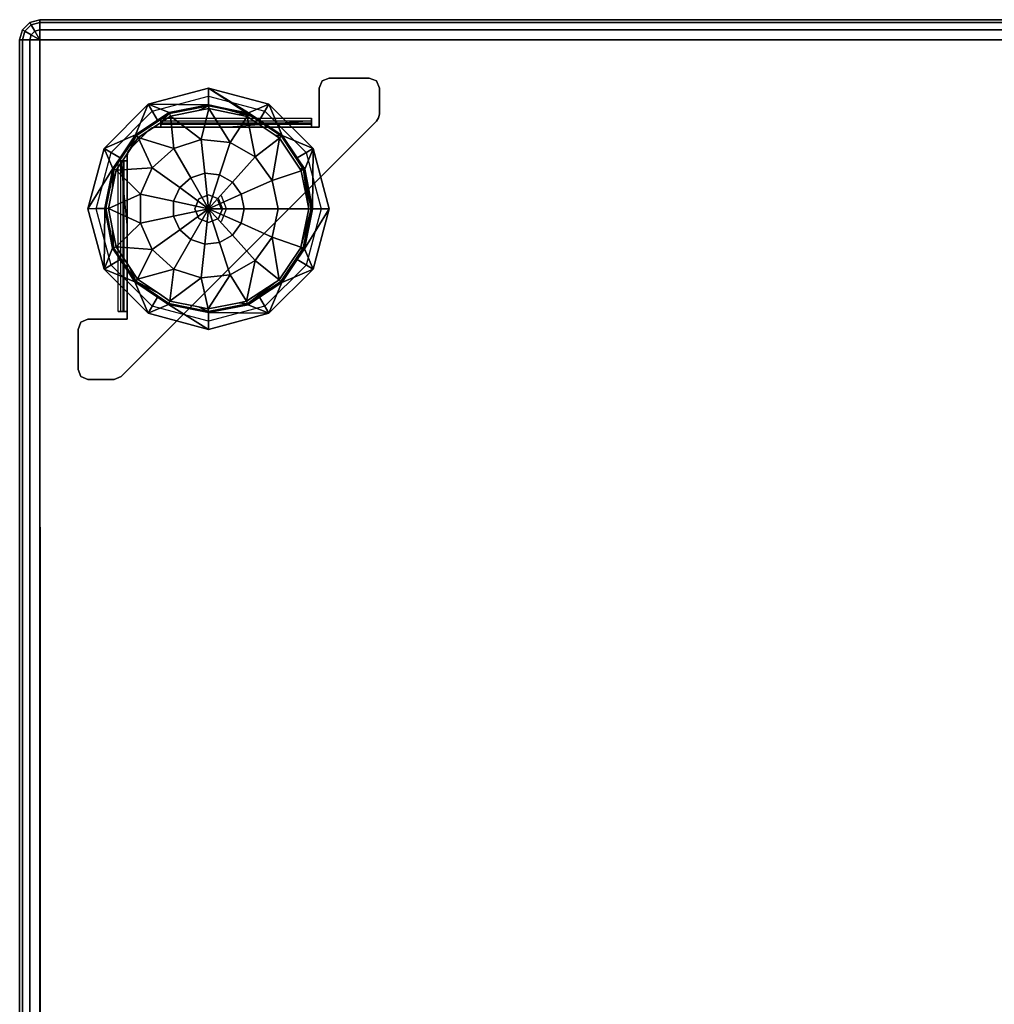
# Model space of a CAD drawing. Units: inches. Extents: x 2 to 450, y 51 to 210.
# Drawn here: x 2 to 14, y 188 to 200 of the extents above; entities that cross this region are included whole.
import ezdxf

# ---------------------------------------------------------------- set-up
doc = ezdxf.new("R2010")
doc.units = ezdxf.units.IN
doc.header["$MEASUREMENT"] = 0
doc.layers.add('SEAT-BASE', color=5, linetype='Continuous')
doc.layers.add('SEAT-FABRIC', color=5, linetype='Continuous')

# ---------------------------------------------------------------- blocks, each defined once
blk = doc.blocks.new('1SOTTOT')
at = {"layer": 'SEAT-BASE'}
for points, invisible_edges in [([(-8.523, 11.647, 3.56), (-8.611, 11.611, 3.56), (-8.647, 11.523, 3.56)], 12), ([(-8.647, 11.523, 3.56), (-7.898, 11.523, 3.56), (-8.523, 11.647, 3.56)], 15), ([(-8.523, 11.647, 3.5), (-7.934, 11.611, 3.5), (-8.611, 11.611, 3.5)], 3), ([(-8.523, 11.647, 3.56), (-8.523, 11.647, 3.5), (-8.611, 11.611, 3.5)], 12), ([(-8.523, 11.647, 3.56), (-8.611, 11.611, 3.5), (-8.611, 11.611, 3.56)], 3), ([(-7.934, 11.611, 3.5), (-8.523, 11.647, 3.5), (-8.023, 11.647, 3.5)], 1), ([(-8.023, 11.647, 3.56), (-8.523, 11.647, 3.56), (-7.898, 11.523, 3.56)], 14), ([(-7.898, 11.523, 3.56), (-7.934, 11.611, 3.56), (-8.023, 11.647, 3.56)], 12), ([(-10.773, 11.322, 3.5), (-10.723, 11.235, 3.5), (-10.023, 11.523, 3.5)], 3), ([(-10.023, 11.423, 3.5), (-10.023, 11.523, 3.5), (-10.723, 11.235, 3.5)], 3), ([(-10.023, 11.523, 3.5), (-10.023, 11.423, 3.5), (-9.272, 11.322, 3.5)], 3), ([(-7.898, 11.523, 3.5), (-8.647, 11.523, 3.5), (-8.611, 11.611, 3.5)], 13), ([(-7.898, 11.523, 3.5), (-7.898, 11.199, 3.5), (-8.647, 11.523, 3.5)], 14), ([(-7.907, 11.151, 3.5), (-8.647, 11.523, 3.5), (-7.898, 11.199, 3.5)], 3), ([(-8.647, 11.523, 3.5), (-7.907, 11.151, 3.5), (-8.647, 11.037, 3.5)], 3), ([(-7.907, 11.151, 3.56), (-8.647, 11.523, 3.56), (-8.647, 11.037, 3.56)], 13), ([(-7.898, 11.523, 3.56), (-8.647, 11.523, 3.56), (-7.898, 11.199, 3.56)], 3), ([(-7.907, 11.151, 3.56), (-7.898, 11.199, 3.56), (-8.647, 11.523, 3.56)], 14), ([(-7.898, 11.523, 3.5), (-8.611, 11.611, 3.5), (-7.934, 11.611, 3.5)], 3), ([(-7.898, 11.523, 3.56), (-7.898, 11.523, 3.5), (-7.934, 11.611, 3.5)], 12), ([(-7.898, 11.523, 3.56), (-7.934, 11.611, 3.5), (-7.934, 11.611, 3.56)], 3), ([(-9.322, 11.235, 3.5), (-9.272, 11.322, 3.5), (-10.023, 11.423, 3.5)], 3), ([(-11.322, 10.773, 3.5), (-11.235, 10.723, 3.5), (-10.773, 11.322, 3.5)], 3), ([(-10.723, 11.235, 3.5), (-10.773, 11.322, 3.5), (-11.235, 10.723, 3.5)], 3), ([(-9.272, 11.322, 3.5), (-9.322, 11.235, 3.5), (-8.723, 10.773, 3.5)], 3), ([(-10.618, 11.147, 3.61), (-8.742, 11.147, 3.61), (-8.742, 11.115, 3.532)], 12), ([(-10.618, 11.147, 3.61), (-8.742, 11.115, 3.532), (-10.618, 11.115, 3.532)], 3), ([(-10.618, 11.088, 3.61), (-10.618, 11.147, 3.61), (-10.618, 11.073, 3.575)], 3), ([(-10.618, 11.115, 3.532), (-10.618, 11.073, 3.575), (-10.618, 11.147, 3.61)], 3), ([(-8.81, 10.723, 3.5), (-8.723, 10.773, 3.5), (-9.322, 11.235, 3.5)], 3), ([(-8.742, 11.147, 3.61), (-8.742, 11.088, 3.61), (-8.742, 11.115, 3.532)], 3), ([(-7.907, 11.151, 3.5), (-7.934, 11.111, 3.5), (-8.647, 11.037, 3.5)], 14), ([(-8.647, 11.037, 3.56), (-7.934, 11.111, 3.56), (-7.907, 11.151, 3.56)], 13), ([(-7.934, 11.111, 3.56), (-7.934, 11.111, 3.5), (-7.907, 11.151, 3.5)], 12), ([(-7.934, 11.111, 3.56), (-7.907, 11.151, 3.5), (-7.907, 11.151, 3.56)], 3), ([(-10.724, 11.028, 3.5), (-10.676, 11.037, 3.5), (-10.764, 11.001, 3.5)], 2), ([(-10.144, 10.144, 3.5), (-10.764, 11.001, 3.5), (-10.676, 11.037, 3.5)], 15), ([(-10.676, 11.037, 3.56), (-10.764, 11.001, 3.56), (-10.144, 10.144, 3.56)], 15), ([(-10.764, 11.001, 3.56), (-10.676, 11.037, 3.56), (-10.724, 11.028, 3.56)], 1), ([(-10.676, 11.037, 3.56), (-10.676, 11.037, 3.5), (-10.724, 11.028, 3.5)], 12), ([(-10.676, 11.037, 3.56), (-10.724, 11.028, 3.5), (-10.724, 11.028, 3.56)], 3), ([(-10.618, 11.037, 3.5), (-10.144, 10.144, 3.5), (-10.676, 11.037, 3.5)], 3), ([(-10.144, 10.144, 3.56), (-10.618, 11.037, 3.56), (-10.676, 11.037, 3.56)], 13), ([(-10.618, 11.073, 3.575), (-10.618, 11.115, 3.532), (-10.618, 11.037, 3.56)], 3), ([(-10.618, 11.037, 3.5), (-10.618, 11.037, 3.56), (-10.618, 11.115, 3.532)], 2), ([(-10.618, 11.073, 3.575), (-10.618, 11.037, 3.56), (-9.773, 11.037, 3.56)], 12), ([(-9.773, 11.037, 3.56), (-8.742, 11.073, 3.575), (-10.618, 11.073, 3.575)], 15), ([(-9.773, 11.037, 3.5), (-10.023, 10.194, 3.5), (-10.618, 11.037, 3.5)], 3), ([(-10.144, 10.144, 3.5), (-10.618, 11.037, 3.5), (-10.023, 10.194, 3.5)], 3), ([(-10.618, 11.037, 3.56), (-10.144, 10.144, 3.56), (-9.773, 11.037, 3.56)], 3), ([(-10.023, 10.194, 3.56), (-9.773, 11.037, 3.56), (-10.144, 10.144, 3.56)], 3), ([(-10.023, 10.194, 3.5), (-9.773, 11.037, 3.5), (-9.901, 10.144, 3.5)], 3), ([(-10.023, 10.194, 3.56), (-9.901, 10.144, 3.56), (-9.773, 11.037, 3.56)], 14), ([(-9.85, 10.022, 3.5), (-9.901, 10.144, 3.5), (-9.773, 11.037, 3.5)], 14), ([(-9.901, 10.144, 3.56), (-9.85, 10.022, 3.56), (-9.773, 11.037, 3.56)], 14), ([(-9.85, 10.022, 3.5), (-9.773, 11.037, 3.5), (-9.773, 9.773, 3.5)], 15), ([(-9.773, 9.773, 3.56), (-9.773, 11.037, 3.56), (-9.85, 10.022, 3.56)], 15), ([(-8.742, 11.115, 3.532), (-8.742, 11.037, 3.5), (-9.773, 11.037, 3.5)], 12), ([(-9.773, 11.037, 3.56), (-8.742, 11.037, 3.56), (-8.742, 11.073, 3.575)], 12), ([(-9.773, 9.773, 3.5), (-8.742, 11.037, 3.5), (-9.272, 9.773, 3.5)], 15), ([(-8.742, 11.037, 3.5), (-9.773, 9.773, 3.5), (-9.773, 11.037, 3.5)], 3), ([(-9.773, 11.037, 3.56), (-9.773, 9.773, 3.56), (-8.742, 11.037, 3.56)], 3), ([(-9.272, 9.773, 3.56), (-8.742, 11.037, 3.56), (-9.773, 9.773, 3.56)], 15), ([(-9.272, 9.773, 3.5), (-8.647, 11.037, 3.5), (-7.934, 11.111, 3.5)], 3), ([(-9.272, 9.773, 3.56), (-9.272, 9.773, 3.5), (-7.934, 11.111, 3.56)], 3), ([(-7.934, 11.111, 3.5), (-7.934, 11.111, 3.56), (-9.272, 9.773, 3.5)], 2), ([(-7.934, 11.111, 3.56), (-8.647, 11.037, 3.56), (-9.272, 9.773, 3.56)], 3), ([(-8.647, 11.037, 3.5), (-9.272, 9.773, 3.5), (-8.742, 11.037, 3.5)], 3), ([(-8.742, 11.037, 3.56), (-9.272, 9.773, 3.56), (-8.647, 11.037, 3.56)], 3), ([(-8.742, 11.115, 3.532), (-8.742, 11.073, 3.575), (-8.742, 11.037, 3.5)], 3), ([(-8.742, 11.073, 3.575), (-8.742, 11.115, 3.532), (-8.742, 11.088, 3.61)], 3), ([(-8.742, 11.037, 3.56), (-8.742, 11.037, 3.5), (-8.742, 11.073, 3.575)], 2), ([(-10.764, 11.001, 3.5), (-10.144, 10.144, 3.5), (-11.001, 10.764, 3.5)], 3), ([(-11.001, 10.764, 3.56), (-10.144, 10.144, 3.56), (-10.764, 11.001, 3.56)], 3), ([(-11.523, 10.022, 3.5), (-11.423, 10.022, 3.5), (-11.322, 10.773, 3.5)], 3), ([(-11.235, 10.723, 3.5), (-11.322, 10.773, 3.5), (-11.423, 10.022, 3.5)], 3), ([(-11.037, 10.676, 3.5), (-11.001, 10.764, 3.5), (-10.144, 10.144, 3.5)], 15), ([(-11.001, 10.764, 3.5), (-11.037, 10.676, 3.5), (-11.028, 10.724, 3.5)], 1), ([(-11.028, 10.724, 3.56), (-11.037, 10.676, 3.56), (-11.001, 10.764, 3.56)], 2), ([(-10.144, 10.144, 3.56), (-11.001, 10.764, 3.56), (-11.037, 10.676, 3.56)], 15), ([(-10.144, 10.144, 3.5), (-11.037, 10.618, 3.5), (-11.037, 10.676, 3.5)], 13), ([(-11.037, 10.618, 3.56), (-10.144, 10.144, 3.56), (-11.037, 10.676, 3.56)], 3), ([(-11.001, 10.764, 3.56), (-11.001, 10.764, 3.5), (-11.028, 10.724, 3.5)], 12), ([(-11.001, 10.764, 3.56), (-11.028, 10.724, 3.5), (-11.028, 10.724, 3.56)], 3), ([(-8.723, 10.773, 3.5), (-8.81, 10.723, 3.5), (-8.523, 10.022, 3.5)], 3), ([(-8.622, 10.022, 3.5), (-8.523, 10.022, 3.5), (-8.81, 10.723, 3.5)], 3), ([(-11.148, 8.742, 3.61), (-11.148, 10.618, 3.61), (-11.115, 10.618, 3.532)], 12), ([(-11.148, 8.742, 3.61), (-11.115, 10.618, 3.532), (-11.115, 8.742, 3.532)], 3), ([(-11.148, 10.618, 3.61), (-11.088, 10.618, 3.61), (-11.115, 10.618, 3.532)], 3), ([(-11.115, 10.618, 3.532), (-11.037, 10.618, 3.5), (-11.037, 9.773, 3.5)], 12), ([(-11.115, 10.618, 3.532), (-11.073, 10.618, 3.575), (-11.037, 10.618, 3.5)], 3), ([(-11.073, 10.618, 3.575), (-11.115, 10.618, 3.532), (-11.088, 10.618, 3.61)], 3), ([(-11.037, 9.773, 3.56), (-11.037, 10.618, 3.56), (-11.073, 10.618, 3.575)], 12), ([(-11.037, 9.773, 3.56), (-11.073, 10.618, 3.575), (-11.073, 8.742, 3.575)], 15), ([(-11.037, 10.618, 3.56), (-11.037, 10.618, 3.5), (-11.073, 10.618, 3.575)], 2), ([(-11.037, 10.618, 3.5), (-10.144, 10.144, 3.5), (-11.037, 9.773, 3.5)], 3), ([(-11.037, 9.773, 3.56), (-10.194, 10.022, 3.56), (-11.037, 10.618, 3.56)], 3), ([(-10.144, 10.144, 3.56), (-11.037, 10.618, 3.56), (-10.194, 10.022, 3.56)], 3), ([(-9.863, 10.182, 3.5), (-9.912, 10.133, 3.5), (-9.798, 10.022, 3.5)], 3), ([(-10.194, 10.022, 3.5), (-11.037, 9.773, 3.5), (-10.144, 10.144, 3.5)], 3), ([(-9.866, 10.022, 3.5), (-9.798, 10.022, 3.5), (-9.912, 10.133, 3.5)], 3), ([(-9.901, 10.144, 3.56), (-9.85, 10.022, 3.5), (-9.85, 10.022, 3.56)], 3), ([(-9.85, 10.022, 3.5), (-9.901, 10.144, 3.56), (-9.901, 10.144, 3.5)], 3), ([(-11.423, 10.022, 3.5), (-11.523, 10.022, 3.5), (-11.235, 9.322, 3.5)], 3), ([(-11.322, 9.272, 3.5), (-11.235, 9.322, 3.5), (-11.523, 10.022, 3.5)], 3), ([(-10.194, 10.022, 3.5), (-10.144, 9.901, 3.5), (-11.037, 9.773, 3.5)], 14), ([(-10.194, 10.022, 3.56), (-11.037, 9.773, 3.56), (-10.144, 9.901, 3.56)], 3), ([(-9.773, 9.773, 3.5), (-9.901, 9.901, 3.5), (-9.85, 10.022, 3.5)], 13), ([(-9.85, 10.022, 3.56), (-9.901, 9.901, 3.56), (-9.773, 9.773, 3.56)], 14), ([(-9.798, 10.022, 3.5), (-9.866, 10.022, 3.5), (-9.863, 9.863, 3.5)], 3), ([(-8.81, 9.322, 3.5), (-8.723, 9.272, 3.5), (-8.622, 10.022, 3.5)], 3), ([(-8.523, 10.022, 3.5), (-8.622, 10.022, 3.5), (-8.723, 9.272, 3.5)], 3), ([(-10.023, 9.85, 3.5), (-11.037, 9.773, 3.5), (-10.144, 9.901, 3.5)], 3), ([(-10.023, 9.85, 3.56), (-10.144, 9.901, 3.56), (-11.037, 9.773, 3.56)], 14), ([(-11.037, 9.773, 3.5), (-10.023, 9.85, 3.5), (-9.773, 9.773, 3.5)], 15), ([(-10.023, 9.85, 3.56), (-11.037, 9.773, 3.56), (-9.773, 9.773, 3.56)], 15), ([(-9.901, 9.901, 3.5), (-9.773, 9.773, 3.5), (-10.023, 9.85, 3.5)], 3), ([(-10.023, 9.85, 3.56), (-9.773, 9.773, 3.56), (-9.901, 9.901, 3.56)], 3), ([(-11.073, 8.742, 3.575), (-11.037, 8.742, 3.56), (-11.037, 9.773, 3.56)], 12), ([(-11.037, 8.742, 3.5), (-11.037, 9.773, 3.5), (-9.773, 9.773, 3.5)], 14), ([(-9.773, 9.773, 3.5), (-9.773, 9.272, 3.5), (-11.037, 8.742, 3.5)], 15), ([(-9.773, 9.773, 3.56), (-11.037, 8.742, 3.56), (-9.773, 9.272, 3.56)], 15), ([(-11.037, 8.742, 3.56), (-9.773, 9.773, 3.56), (-11.037, 9.773, 3.56)], 3), ([(-9.272, 9.773, 3.5), (-9.523, 9.523, 3.5), (-9.773, 9.773, 3.5)], 14), ([(-9.773, 9.272, 3.5), (-9.773, 9.773, 3.5), (-9.523, 9.523, 3.5)], 3), ([(-9.773, 9.272, 3.56), (-9.523, 9.523, 3.56), (-9.773, 9.773, 3.56)], 14), ([(-9.272, 9.773, 3.56), (-9.773, 9.773, 3.56), (-9.523, 9.523, 3.56)], 3), ([(-9.523, 9.523, 3.56), (-9.523, 9.523, 3.5), (-9.272, 9.773, 3.56)], 3), ([(-9.272, 9.773, 3.5), (-9.272, 9.773, 3.56), (-9.523, 9.523, 3.5)], 3), ([(-9.773, 9.272, 3.56), (-9.773, 9.272, 3.5), (-9.523, 9.523, 3.56)], 3), ([(-9.523, 9.523, 3.5), (-9.523, 9.523, 3.56), (-9.773, 9.272, 3.5)], 3), ([(-11.235, 9.322, 3.5), (-11.322, 9.272, 3.5), (-10.723, 8.81, 3.5)], 3), ([(-9.322, 8.81, 3.5), (-9.272, 8.723, 3.5), (-8.81, 9.322, 3.5)], 3), ([(-8.723, 9.272, 3.5), (-8.81, 9.322, 3.5), (-9.272, 8.723, 3.5)], 3), ([(-10.773, 8.723, 3.5), (-10.723, 8.81, 3.5), (-11.322, 9.272, 3.5)], 3), ([(-11.111, 7.934, 3.5), (-11.037, 8.647, 3.5), (-9.773, 9.272, 3.5)], 3), ([(-11.111, 7.934, 3.56), (-11.111, 7.934, 3.5), (-9.773, 9.272, 3.56)], 2), ([(-9.773, 9.272, 3.5), (-9.773, 9.272, 3.56), (-11.111, 7.934, 3.5)], 3), ([(-9.773, 9.272, 3.56), (-11.037, 8.647, 3.56), (-11.111, 7.934, 3.56)], 3), ([(-11.037, 8.647, 3.5), (-11.037, 8.742, 3.5), (-9.773, 9.272, 3.5)], 14), ([(-11.037, 8.647, 3.56), (-9.773, 9.272, 3.56), (-11.037, 8.742, 3.56)], 3), ([(-11.088, 8.742, 3.61), (-11.148, 8.742, 3.61), (-11.073, 8.742, 3.575)], 3), ([(-11.115, 8.742, 3.532), (-11.073, 8.742, 3.575), (-11.148, 8.742, 3.61)], 3), ([(-11.073, 8.742, 3.575), (-11.115, 8.742, 3.532), (-11.037, 8.742, 3.56)], 3), ([(-11.037, 8.742, 3.5), (-11.037, 8.742, 3.56), (-11.115, 8.742, 3.532)], 2), ([(-10.723, 8.81, 3.5), (-10.773, 8.723, 3.5), (-10.023, 8.622, 3.5)], 3), ([(-10.023, 8.522, 3.5), (-10.023, 8.622, 3.5), (-10.773, 8.723, 3.5)], 3), ([(-10.023, 8.622, 3.5), (-10.023, 8.522, 3.5), (-9.322, 8.81, 3.5)], 3), ([(-9.272, 8.723, 3.5), (-9.322, 8.81, 3.5), (-10.023, 8.522, 3.5)], 3), ([(-11.647, 8.522, 3.5), (-11.611, 8.611, 3.5), (-11.523, 8.647, 3.5)], 12), ([(-11.523, 8.647, 3.5), (-11.523, 7.898, 3.5), (-11.647, 8.522, 3.5)], 15), ([(-11.647, 8.522, 3.56), (-11.611, 7.934, 3.56), (-11.611, 8.611, 3.56)], 3), ([(-11.523, 8.647, 3.56), (-11.523, 8.647, 3.5), (-11.611, 8.611, 3.5)], 12), ([(-11.523, 8.647, 3.56), (-11.611, 8.611, 3.5), (-11.611, 8.611, 3.56)], 3), ([(-11.611, 8.611, 3.56), (-11.523, 7.898, 3.56), (-11.523, 8.647, 3.56)], 3), ([(-11.523, 7.898, 3.56), (-11.611, 8.611, 3.56), (-11.611, 7.934, 3.56)], 3), ([(-11.523, 8.647, 3.5), (-11.037, 8.647, 3.5), (-11.111, 7.934, 3.5)], 14), ([(-11.523, 7.898, 3.5), (-11.523, 8.647, 3.5), (-11.199, 7.898, 3.5)], 3), ([(-11.111, 7.934, 3.5), (-11.199, 7.898, 3.5), (-11.523, 8.647, 3.5)], 14), ([(-11.199, 7.898, 3.56), (-11.523, 8.647, 3.56), (-11.523, 7.898, 3.56)], 3), ([(-11.523, 8.647, 3.56), (-11.199, 7.898, 3.56), (-11.037, 8.647, 3.56)], 3), ([(-11.199, 7.898, 3.56), (-11.111, 7.934, 3.56), (-11.037, 8.647, 3.56)], 14), ([(-11.647, 8.023, 3.5), (-11.647, 8.522, 3.5), (-11.523, 7.898, 3.5)], 14), ([(-11.647, 8.522, 3.56), (-11.647, 8.023, 3.56), (-11.611, 7.934, 3.56)], 12), ([(-11.523, 7.898, 3.5), (-11.611, 7.934, 3.5), (-11.647, 8.023, 3.5)], 12), ([(-11.647, 8.023, 3.56), (-11.647, 8.023, 3.5), (-11.611, 7.934, 3.5)], 12), ([(-11.647, 8.023, 3.56), (-11.611, 7.934, 3.5), (-11.611, 7.934, 3.56)], 3)]:
    blk.add_3dface(points, dxfattribs=dict(at, invisible_edges=invisible_edges))
for points in [[(-8.023, 11.647, 3.56), (-8.023, 11.647, 3.5), (-8.523, 11.647, 3.5), (-8.523, 11.647, 3.56)], [(-7.934, 11.611, 3.5), (-8.023, 11.647, 3.5), (-8.023, 11.647, 3.56), (-7.934, 11.611, 3.56)], [(-10.023, 11.523, 3.5), (-10.022, 11.314, 0.524), (-10.773, 11.322, 3.5)], [(-9.272, 11.322, 3.5), (-9.524, 11.214, 0.524), (-10.023, 11.523, 3.5)], [(-10.023, 11.523, 3.5), (-9.476, 11.165, 0.474), (-10.022, 11.314, 0.524), (-10.023, 11.523, 3.5)], [(-8.611, 11.611, 3.5), (-8.647, 11.523, 3.5), (-8.647, 11.523, 3.56), (-8.611, 11.611, 3.56)], [(-8.647, 11.523, 3.56), (-8.647, 11.523, 3.5), (-8.647, 11.037, 3.5), (-8.647, 11.037, 3.56)], [(-7.898, 11.199, 3.56), (-7.898, 11.199, 3.5), (-7.898, 11.523, 3.5), (-7.898, 11.523, 3.56)], [(-10.773, 11.322, 3.5), (-10.933, 10.939, 0.524), (-11.322, 10.773, 3.5)], [(-10.933, 10.939, 0.524), (-10.773, 11.322, 3.5), (-10.656, 11.123, 0.524)], [(-10.513, 11.218, 0.524), (-10.773, 11.322, 3.5), (-10.022, 11.314, 0.524)], [(-10.773, 11.322, 3.5), (-10.513, 11.218, 0.524), (-10.656, 11.123, 0.524)], [(-10.513, 11.218, 0.524), (-10.022, 11.314, 0.524), (-10.018, 11.3, 0.474), (-10.508, 11.205, 0.474)], [(-10.495, 11.174, 0.435), (-10.508, 11.205, 0.474), (-10.018, 11.3, 0.474), (-10.149, 11.242, 0.435)], [(-10.495, 11.174, 0.435), (-10.149, 11.242, 0.435), (-10.019, 11.268, 0.435), (-10.113, 10.884, 0.197)], [(-10.149, 11.242, 0.435), (-10.018, 11.3, 0.474), (-10.019, 11.268, 0.435)], [(-10.113, 10.884, 0.197), (-10.019, 11.268, 0.435), (-9.755, 10.846, 0.197)], [(-10.018, 11.314, 0.524), (-10.018, 11.3, 0.474), (-10.022, 11.314, 0.524)], [(-10.019, 11.268, 0.435), (-10.018, 11.3, 0.474), (-9.53, 11.201, 0.474), (-9.641, 11.191, 0.435)], [(-10.019, 11.268, 0.435), (-9.641, 11.191, 0.435), (-9.542, 11.171, 0.435), (-9.755, 10.846, 0.197)], [(-10.018, 11.3, 0.474), (-10.018, 11.314, 0.524), (-9.53, 11.201, 0.474)], [(-10.018, 11.314, 0.524), (-9.524, 11.214, 0.524), (-9.53, 11.201, 0.474)], [(-9.524, 11.214, 0.524), (-9.272, 11.322, 3.5), (-9.389, 11.123, 0.524)], [(-9.389, 11.123, 0.524), (-9.272, 11.322, 3.5), (-9.106, 10.933, 0.524)], [(-8.723, 10.773, 3.5), (-9.106, 10.933, 0.524), (-9.272, 11.322, 3.5)], [(-10.933, 10.939, 0.524), (-10.656, 11.123, 0.524), (-10.508, 11.205, 0.474), (-10.923, 10.929, 0.474)], [(-10.9, 10.906, 0.435), (-10.923, 10.929, 0.474), (-10.508, 11.205, 0.474), (-10.633, 11.083, 0.435)], [(-10.9, 10.906, 0.435), (-10.633, 11.083, 0.435), (-10.495, 11.174, 0.435), (-10.456, 10.773, 0.197)], [(-10.656, 11.123, 0.524), (-10.513, 11.218, 0.524), (-10.508, 11.205, 0.474)], [(-10.633, 11.083, 0.435), (-10.508, 11.205, 0.474), (-10.495, 11.174, 0.435)], [(-10.456, 10.773, 0.197), (-10.495, 11.174, 0.435), (-10.113, 10.884, 0.197)], [(-9.755, 10.846, 0.197), (-9.542, 11.171, 0.435), (-9.443, 10.666, 0.197)], [(-9.641, 11.191, 0.435), (-9.53, 11.201, 0.474), (-9.542, 11.171, 0.435)], [(-9.542, 11.171, 0.435), (-9.53, 11.201, 0.474), (-9.116, 10.923, 0.474), (-9.196, 10.938, 0.435)], [(-9.542, 11.171, 0.435), (-9.196, 10.938, 0.435), (-9.139, 10.9, 0.435), (-9.443, 10.666, 0.197)], [(-9.524, 11.214, 0.524), (-9.389, 11.123, 0.524), (-9.116, 10.923, 0.474), (-9.53, 11.201, 0.474)], [(-7.907, 11.151, 3.5), (-7.898, 11.199, 3.5), (-7.898, 11.199, 3.56), (-7.907, 11.151, 3.56)], [(-10.724, 11.028, 3.5), (-10.764, 11.001, 3.5), (-10.764, 11.001, 3.56), (-10.724, 11.028, 3.56)], [(-10.618, 11.037, 3.56), (-10.618, 11.037, 3.5), (-10.676, 11.037, 3.5), (-10.676, 11.037, 3.56)], [(-8.742, 11.115, 3.532), (-9.773, 11.037, 3.5), (-10.618, 11.037, 3.5), (-10.618, 11.115, 3.532)], [(-8.742, 11.073, 3.575), (-8.742, 11.088, 3.61), (-10.618, 11.088, 3.61), (-10.618, 11.073, 3.575)], [(-9.106, 10.933, 0.524), (-9.116, 10.923, 0.474), (-9.389, 11.123, 0.524)], [(-8.647, 11.037, 3.56), (-8.647, 11.037, 3.5), (-8.742, 11.037, 3.5), (-8.742, 11.037, 3.56)], [(-11.123, 10.656, 0.524), (-11.322, 10.773, 3.5), (-10.933, 10.939, 0.524)], [(-11.214, 10.521, 0.524), (-11.123, 10.656, 0.524), (-10.923, 10.929, 0.474), (-11.201, 10.515, 0.474)], [(-11.171, 10.503, 0.435), (-11.201, 10.515, 0.474), (-10.923, 10.929, 0.474), (-11.011, 10.741, 0.435)], [(-11.171, 10.503, 0.435), (-11.011, 10.741, 0.435), (-10.9, 10.906, 0.435), (-10.723, 10.532, 0.197)], [(-11.123, 10.656, 0.524), (-10.933, 10.939, 0.524), (-10.923, 10.929, 0.474)], [(-11.011, 10.741, 0.435), (-10.923, 10.929, 0.474), (-10.9, 10.906, 0.435)], [(-10.764, 11.001, 3.56), (-10.764, 11.001, 3.5), (-11.001, 10.764, 3.5), (-11.001, 10.764, 3.56)], [(-10.723, 10.532, 0.197), (-10.9, 10.906, 0.435), (-10.456, 10.773, 0.197)], [(-9.443, 10.666, 0.197), (-9.139, 10.9, 0.435), (-9.231, 10.375, 0.197)], [(-9.139, 10.9, 0.435), (-8.891, 10.525, 0.435), (-8.871, 10.495, 0.435), (-9.231, 10.375, 0.197)], [(-9.196, 10.938, 0.435), (-9.116, 10.923, 0.474), (-9.139, 10.9, 0.435)], [(-8.84, 10.508, 0.474), (-8.891, 10.525, 0.435), (-9.139, 10.9, 0.435), (-9.116, 10.923, 0.474)], [(-9.116, 10.923, 0.474), (-9.106, 10.933, 0.524), (-8.922, 10.656, 0.524)], [(-8.922, 10.656, 0.524), (-8.84, 10.508, 0.474), (-9.116, 10.923, 0.474)], [(-9.106, 10.933, 0.524), (-8.723, 10.773, 3.5), (-8.922, 10.656, 0.524)], [(-10.113, 10.884, 0.197), (-10.069, 10.464, 0.05), (-10.245, 10.407, 0.05), (-10.456, 10.773, 0.197)], [(-9.755, 10.846, 0.197), (-9.885, 10.445, 0.05), (-10.069, 10.464, 0.05), (-10.113, 10.884, 0.197)], [(-9.443, 10.666, 0.197), (-9.725, 10.353, 0.05), (-9.885, 10.445, 0.05), (-9.755, 10.846, 0.197)], [(-11.322, 10.773, 3.5), (-11.214, 10.521, 0.524), (-11.523, 10.022, 3.5)], [(-11.214, 10.521, 0.524), (-11.322, 10.773, 3.5), (-11.123, 10.656, 0.524)], [(-11.028, 10.724, 3.5), (-11.037, 10.676, 3.5), (-11.037, 10.676, 3.56), (-11.028, 10.724, 3.56)], [(-11.037, 10.676, 3.56), (-11.037, 10.676, 3.5), (-11.037, 10.618, 3.5), (-11.037, 10.618, 3.56)], [(-10.456, 10.773, 0.197), (-10.245, 10.407, 0.05), (-10.382, 10.284, 0.05), (-10.723, 10.532, 0.197)], [(-9.231, 10.375, 0.197), (-9.617, 10.203, 0.05), (-9.725, 10.353, 0.05), (-9.443, 10.666, 0.197)], [(-8.723, 10.773, 3.5), (-8.827, 10.513, 0.524), (-8.922, 10.656, 0.524)], [(-8.922, 10.656, 0.524), (-8.827, 10.513, 0.524), (-8.84, 10.508, 0.474)], [(-8.827, 10.513, 0.524), (-8.723, 10.773, 3.5), (-8.731, 10.022, 0.524)], [(-8.523, 10.022, 3.5), (-8.731, 10.022, 0.524), (-8.723, 10.773, 3.5)], [(-10.87, 10.203, 0.197), (-11.171, 10.503, 0.435), (-10.723, 10.532, 0.197)], [(-11.115, 10.618, 3.532), (-11.037, 9.773, 3.5), (-11.037, 8.742, 3.5), (-11.115, 8.742, 3.532)], [(-11.073, 10.618, 3.575), (-11.088, 10.618, 3.61), (-11.088, 8.742, 3.61), (-11.073, 8.742, 3.575)], [(-10.723, 10.532, 0.197), (-10.382, 10.284, 0.05), (-10.457, 10.115, 0.05), (-10.87, 10.203, 0.197)], [(-11.314, 10.027, 0.524), (-11.523, 10.022, 3.5), (-11.214, 10.521, 0.524)], [(-11.314, 10.027, 0.524), (-11.214, 10.521, 0.524), (-11.201, 10.515, 0.474)], [(-11.3, 10.027, 0.474), (-11.314, 10.027, 0.524), (-11.201, 10.515, 0.474)], [(-11.268, 10.026, 0.435), (-11.3, 10.027, 0.474), (-11.201, 10.515, 0.474), (-11.217, 10.277, 0.435)], [(-11.268, 10.026, 0.435), (-11.217, 10.277, 0.435), (-11.171, 10.503, 0.435), (-10.87, 10.203, 0.197)], [(-11.217, 10.277, 0.435), (-11.201, 10.515, 0.474), (-11.171, 10.503, 0.435)], [(-10.245, 10.407, 0.05), (-10.069, 10.464, 0.05), (-10.023, 10.022)], [(-10.069, 10.464, 0.05), (-9.885, 10.445, 0.05), (-10.023, 10.022)], [(-9.725, 10.353, 0.05), (-10.023, 10.022), (-9.885, 10.445, 0.05)], [(-9.231, 10.375, 0.197), (-8.871, 10.495, 0.435), (-8.777, 10.022, 0.435), (-9.156, 10.022, 0.197)], [(-8.84, 10.508, 0.474), (-8.871, 10.495, 0.435), (-8.891, 10.525, 0.435)], [(-8.871, 10.495, 0.435), (-8.84, 10.508, 0.474), (-8.777, 10.022, 0.435)], [(-8.731, 10.022, 0.524), (-8.84, 10.508, 0.474), (-8.827, 10.513, 0.524)], [(-8.84, 10.508, 0.474), (-8.731, 10.022, 0.524), (-8.745, 10.018, 0.474)], [(-8.745, 10.018, 0.474), (-8.777, 10.022, 0.435), (-8.84, 10.508, 0.474)], [(-10.382, 10.284, 0.05), (-10.245, 10.407, 0.05), (-10.023, 10.022)], [(-9.725, 10.353, 0.05), (-9.617, 10.203, 0.05), (-10.023, 10.022)], [(-9.156, 10.022, 0.197), (-9.578, 10.022, 0.05), (-9.617, 10.203, 0.05), (-9.231, 10.375, 0.197)], [(-10.87, 9.842, 0.197), (-11.268, 10.026, 0.435), (-10.87, 10.203, 0.197)], [(-10.87, 10.203, 0.197), (-10.457, 10.115, 0.05), (-10.457, 9.93, 0.05), (-10.87, 9.842, 0.197)], [(-10.457, 10.115, 0.05), (-10.382, 10.284, 0.05), (-10.023, 10.022)], [(-10.144, 10.144, 3.5), (-10.023, 10.194, 3.5), (-10.023, 10.194, 3.56), (-10.144, 10.144, 3.56)], [(-9.617, 10.203, 0.05), (-9.578, 10.022, 0.05), (-10.023, 10.022)], [(-10.023, 10.194, 3.5), (-9.901, 10.144, 3.5), (-9.901, 10.144, 3.56), (-10.023, 10.194, 3.56)], [(-10.457, 9.93, 0.05), (-10.457, 10.115, 0.05), (-10.023, 10.022)], [(-10.194, 10.022, 3.5), (-10.144, 10.144, 3.5), (-10.144, 10.144, 3.56), (-10.194, 10.022, 3.56)], [(-11.314, 10.027, 0.524), (-11.314, 10.023, 0.524), (-11.523, 10.022, 3.5)], [(-11.523, 10.022, 3.5), (-11.314, 10.023, 0.524), (-11.322, 9.272, 3.5)], [(-11.218, 9.532, 0.524), (-11.322, 9.272, 3.5), (-11.314, 10.023, 0.524)], [(-11.314, 10.023, 0.524), (-11.314, 10.027, 0.524), (-11.3, 10.027, 0.474)], [(-11.3, 10.027, 0.474), (-11.205, 9.537, 0.474), (-11.218, 9.532, 0.524), (-11.314, 10.023, 0.524)], [(-11.268, 10.026, 0.435), (-11.217, 9.768, 0.435), (-11.205, 9.537, 0.474), (-11.3, 10.027, 0.474)], [(-11.174, 9.55, 0.435), (-11.217, 9.768, 0.435), (-11.268, 10.026, 0.435), (-10.87, 9.842, 0.197)], [(-10.87, 9.842, 0.197), (-10.457, 9.93, 0.05), (-10.382, 9.761, 0.05), (-10.723, 9.513, 0.197)], [(-10.382, 9.761, 0.05), (-10.457, 9.93, 0.05), (-10.023, 10.022)], [(-10.245, 9.638, 0.05), (-10.382, 9.761, 0.05), (-10.023, 10.022)], [(-10.069, 9.581, 0.05), (-10.245, 9.638, 0.05), (-10.023, 10.022)], [(-10.144, 9.901, 3.5), (-10.194, 10.022, 3.5), (-10.194, 10.022, 3.56), (-10.144, 9.901, 3.56)], [(-9.885, 9.6, 0.05), (-10.069, 9.581, 0.05), (-10.023, 10.022)], [(-9.725, 9.692, 0.05), (-9.885, 9.6, 0.05), (-10.023, 10.022)], [(-9.617, 9.842, 0.05), (-9.725, 9.692, 0.05), (-10.023, 10.022)], [(-9.578, 10.022, 0.05), (-9.617, 9.842, 0.05), (-10.023, 10.022)], [(-9.85, 10.022, 3.5), (-9.901, 9.901, 3.5), (-9.901, 9.901, 3.56), (-9.85, 10.022, 3.56)], [(-9.231, 9.67, 0.197), (-9.617, 9.842, 0.05), (-9.578, 10.022, 0.05), (-9.156, 10.022, 0.197)], [(-8.777, 10.019, 0.435), (-8.874, 9.542, 0.435), (-9.231, 9.67, 0.197), (-9.156, 10.022, 0.197)], [(-9.156, 10.022, 0.197), (-8.777, 10.022, 0.435), (-8.777, 10.019, 0.435)], [(-8.874, 9.542, 0.435), (-8.777, 10.019, 0.435), (-8.745, 10.018, 0.474)], [(-8.844, 9.53, 0.474), (-8.874, 9.542, 0.435), (-8.745, 10.018, 0.474)], [(-8.831, 9.524, 0.524), (-8.844, 9.53, 0.474), (-8.745, 10.018, 0.474), (-8.731, 10.018, 0.524)], [(-8.723, 9.272, 3.5), (-8.831, 9.524, 0.524), (-8.523, 10.022, 3.5)], [(-8.831, 9.524, 0.524), (-8.731, 10.018, 0.524), (-8.731, 10.022, 0.524), (-8.523, 10.022, 3.5)], [(-8.777, 10.022, 0.435), (-8.745, 10.018, 0.474), (-8.777, 10.019, 0.435)], [(-8.731, 10.018, 0.524), (-8.745, 10.018, 0.474), (-8.731, 10.022, 0.524)], [(-10.723, 9.513, 0.197), (-11.174, 9.55, 0.435), (-10.87, 9.842, 0.197)], [(-10.023, 9.85, 3.5), (-10.144, 9.901, 3.5), (-10.144, 9.901, 3.56), (-10.023, 9.85, 3.56)], [(-9.901, 9.901, 3.5), (-10.023, 9.85, 3.5), (-10.023, 9.85, 3.56), (-9.901, 9.901, 3.56)], [(-9.443, 9.379, 0.197), (-9.725, 9.692, 0.05), (-9.617, 9.842, 0.05), (-9.231, 9.67, 0.197)], [(-11.217, 9.768, 0.435), (-11.174, 9.55, 0.435), (-11.205, 9.537, 0.474)], [(-10.723, 9.513, 0.197), (-10.382, 9.761, 0.05), (-10.245, 9.638, 0.05), (-10.456, 9.272, 0.197)], [(-9.755, 9.199, 0.197), (-9.885, 9.6, 0.05), (-9.725, 9.692, 0.05), (-9.443, 9.379, 0.197)], [(-10.456, 9.272, 0.197), (-10.245, 9.638, 0.05), (-10.069, 9.581, 0.05), (-10.113, 9.161, 0.197)], [(-10.113, 9.161, 0.197), (-10.069, 9.581, 0.05), (-9.885, 9.6, 0.05), (-9.755, 9.199, 0.197)], [(-9.231, 9.67, 0.197), (-9.145, 9.139, 0.435), (-9.443, 9.379, 0.197)], [(-8.874, 9.542, 0.435), (-8.889, 9.519, 0.435), (-9.145, 9.139, 0.435), (-9.231, 9.67, 0.197)], [(-11.322, 9.272, 3.5), (-11.218, 9.532, 0.524), (-11.123, 9.389, 0.524)], [(-11.218, 9.532, 0.524), (-11.205, 9.537, 0.474), (-10.929, 9.122, 0.474), (-11.123, 9.389, 0.524)], [(-11.174, 9.55, 0.435), (-11.011, 9.303, 0.435), (-10.929, 9.122, 0.474), (-11.205, 9.537, 0.474)], [(-10.906, 9.145, 0.435), (-11.011, 9.303, 0.435), (-11.174, 9.55, 0.435), (-10.723, 9.513, 0.197)], [(-10.456, 9.272, 0.197), (-10.906, 9.145, 0.435), (-10.723, 9.513, 0.197)], [(-9.145, 9.139, 0.435), (-8.889, 9.519, 0.435), (-8.844, 9.53, 0.474), (-9.122, 9.116, 0.474)], [(-9.122, 9.116, 0.474), (-8.844, 9.53, 0.474), (-8.831, 9.524, 0.524), (-8.922, 9.389, 0.524)], [(-8.723, 9.272, 3.5), (-8.922, 9.389, 0.524), (-8.831, 9.524, 0.524)], [(-8.889, 9.519, 0.435), (-8.874, 9.542, 0.435), (-8.844, 9.53, 0.474)], [(-10.939, 9.112, 0.524), (-11.322, 9.272, 3.5), (-11.123, 9.389, 0.524)], [(-11.123, 9.389, 0.524), (-10.929, 9.122, 0.474), (-10.939, 9.112, 0.524)], [(-9.443, 9.379, 0.197), (-9.55, 8.871, 0.435), (-9.755, 9.199, 0.197)], [(-9.145, 9.139, 0.435), (-9.195, 9.106, 0.435), (-9.55, 8.871, 0.435), (-9.443, 9.379, 0.197)], [(-8.922, 9.389, 0.524), (-9.112, 9.106, 0.524), (-9.122, 9.116, 0.474)], [(-8.922, 9.389, 0.524), (-8.723, 9.272, 3.5), (-9.112, 9.106, 0.524)], [(-11.322, 9.272, 3.5), (-10.939, 9.112, 0.524), (-10.773, 8.723, 3.5)], [(-10.906, 9.145, 0.435), (-10.929, 9.122, 0.474), (-11.011, 9.303, 0.435)], [(-10.503, 8.874, 0.435), (-10.633, 8.962, 0.435), (-10.906, 9.145, 0.435), (-10.456, 9.272, 0.197)], [(-10.113, 9.161, 0.197), (-10.503, 8.874, 0.435), (-10.456, 9.272, 0.197)], [(-9.755, 9.199, 0.197), (-10.026, 8.777, 0.435), (-10.113, 9.161, 0.197)], [(-9.55, 8.871, 0.435), (-9.641, 8.853, 0.435), (-10.026, 8.777, 0.435), (-9.755, 9.199, 0.197)], [(-9.272, 8.723, 3.5), (-9.112, 9.106, 0.524), (-8.723, 9.272, 3.5)], [(-10.656, 8.922, 0.524), (-10.939, 9.112, 0.524), (-10.929, 9.122, 0.474)], [(-10.656, 8.922, 0.524), (-10.773, 8.723, 3.5), (-10.939, 9.112, 0.524)], [(-10.929, 9.122, 0.474), (-10.906, 9.145, 0.435), (-10.633, 8.962, 0.435)], [(-10.656, 8.922, 0.524), (-10.929, 9.122, 0.474), (-10.515, 8.844, 0.474)], [(-10.929, 9.122, 0.474), (-10.633, 8.962, 0.435), (-10.503, 8.874, 0.435), (-10.515, 8.844, 0.474)], [(-10.026, 8.777, 0.435), (-10.149, 8.802, 0.435), (-10.503, 8.874, 0.435), (-10.113, 9.161, 0.197)], [(-9.537, 8.84, 0.474), (-9.55, 8.871, 0.435), (-9.195, 9.106, 0.435)], [(-9.537, 8.84, 0.474), (-9.195, 9.106, 0.435), (-9.145, 9.139, 0.435), (-9.122, 9.116, 0.474)], [(-9.389, 8.922, 0.524), (-9.537, 8.84, 0.474), (-9.122, 9.116, 0.474)], [(-9.389, 8.922, 0.524), (-9.122, 9.116, 0.474), (-9.112, 9.106, 0.524)], [(-9.112, 9.106, 0.524), (-9.272, 8.723, 3.5), (-9.389, 8.922, 0.524)], [(-10.521, 8.831, 0.524), (-10.773, 8.723, 3.5), (-10.656, 8.922, 0.524)], [(-10.773, 8.723, 3.5), (-10.521, 8.831, 0.524), (-10.023, 8.522, 3.5)], [(-10.656, 8.922, 0.524), (-10.515, 8.844, 0.474), (-10.521, 8.831, 0.524)], [(-10.027, 8.731, 0.524), (-10.521, 8.831, 0.524), (-10.515, 8.844, 0.474)], [(-10.023, 8.522, 3.5), (-10.521, 8.831, 0.524), (-10.023, 8.731, 0.524), (-10.023, 8.522, 3.5)], [(-10.503, 8.874, 0.435), (-10.149, 8.802, 0.435), (-10.027, 8.745, 0.474), (-10.515, 8.844, 0.474)], [(-10.515, 8.844, 0.474), (-10.027, 8.745, 0.474), (-10.027, 8.731, 0.524)], [(-10.026, 8.777, 0.435), (-9.641, 8.853, 0.435), (-9.537, 8.84, 0.474), (-10.027, 8.745, 0.474)], [(-9.532, 8.827, 0.524), (-10.023, 8.731, 0.524), (-10.027, 8.745, 0.474), (-9.537, 8.84, 0.474)], [(-9.532, 8.827, 0.524), (-9.272, 8.723, 3.5), (-10.023, 8.731, 0.524)], [(-9.55, 8.871, 0.435), (-9.537, 8.84, 0.474), (-9.641, 8.853, 0.435)], [(-9.389, 8.922, 0.524), (-9.532, 8.827, 0.524), (-9.537, 8.84, 0.474)], [(-9.272, 8.723, 3.5), (-9.532, 8.827, 0.524), (-9.389, 8.922, 0.524)], [(-11.037, 8.742, 3.56), (-11.037, 8.742, 3.5), (-11.037, 8.647, 3.5), (-11.037, 8.647, 3.56)], [(-10.149, 8.802, 0.435), (-10.026, 8.777, 0.435), (-10.027, 8.745, 0.474)], [(-10.023, 8.731, 0.524), (-10.027, 8.731, 0.524), (-10.027, 8.745, 0.474)], [(-10.023, 8.522, 3.5), (-10.023, 8.731, 0.524), (-9.272, 8.723, 3.5)], [(-11.611, 8.611, 3.5), (-11.647, 8.522, 3.5), (-11.647, 8.522, 3.56), (-11.611, 8.611, 3.56)], [(-11.523, 8.647, 3.5), (-11.523, 8.647, 3.56), (-11.037, 8.647, 3.56), (-11.037, 8.647, 3.5)], [(-11.647, 8.522, 3.56), (-11.647, 8.522, 3.5), (-11.647, 8.023, 3.5), (-11.647, 8.023, 3.56)], [(-11.611, 7.934, 3.5), (-11.523, 7.898, 3.5), (-11.523, 7.898, 3.56), (-11.611, 7.934, 3.56)], [(-11.523, 7.898, 3.56), (-11.523, 7.898, 3.5), (-11.199, 7.898, 3.5), (-11.199, 7.898, 3.56)], [(-11.111, 7.934, 3.56), (-11.199, 7.898, 3.56), (-11.199, 7.898, 3.5), (-11.111, 7.934, 3.5)]]:
    blk.add_3dface(points, dxfattribs=at)
at = {"layer": 'SEAT-FABRIC'}
for points in [[(-12.123, 12.339, 15.975), (-12.123, 12.372, 15.85), (-12.248, 12.339, 15.85), (-12.231, 12.31, 15.975)], [(-12.231, 12.31, 3.685), (-12.248, 12.339, 3.81), (-12.123, 12.372, 3.81), (-12.123, 12.339, 3.685)], [(-12.123, 12.372, 15.85), (-12.123, 12.372, 3.81), (-12.248, 12.339, 3.81), (-12.248, 12.339, 15.85)], [(12.122, 12.372, 15.85), (12.122, 12.372, 3.81), (-12.123, 12.372, 3.81), (-12.123, 12.372, 15.85)], [(12.122, 12.339, 15.975), (12.122, 12.372, 15.85), (-12.123, 12.372, 15.85), (-12.123, 12.339, 15.975)], [(-12.123, 12.339, 3.685), (-12.123, 12.372, 3.81), (12.122, 12.372, 3.81), (12.122, 12.339, 3.685)], [(-12.31, 12.231, 15.975), (-12.339, 12.247, 15.85), (-12.373, 12.122, 15.85), (-12.339, 12.122, 15.975)], [(-12.339, 12.122, 3.685), (-12.373, 12.122, 3.81), (-12.339, 12.247, 3.81), (-12.31, 12.231, 3.685)], [(-12.339, 12.247, 15.85), (-12.339, 12.247, 3.81), (-12.373, 12.122, 3.81), (-12.373, 12.122, 15.85)], [(-12.231, 12.31, 15.975), (-12.248, 12.339, 15.85), (-12.339, 12.247, 15.85), (-12.31, 12.231, 15.975)], [(-12.31, 12.231, 3.685), (-12.339, 12.247, 3.81), (-12.248, 12.339, 3.81), (-12.231, 12.31, 3.685)], [(-12.248, 12.339, 15.85), (-12.248, 12.339, 3.81), (-12.339, 12.247, 3.81), (-12.339, 12.247, 15.85)], [(-12.185, 12.231, 16.067), (-12.231, 12.31, 15.975), (-12.31, 12.231, 15.975), (-12.231, 12.185, 16.067)], [(-12.231, 12.185, 3.593), (-12.31, 12.231, 3.685), (-12.231, 12.31, 3.685), (-12.185, 12.231, 3.593)], [(-12.123, 12.247, 16.067), (-12.123, 12.339, 15.975), (-12.231, 12.31, 15.975), (-12.185, 12.231, 16.067)], [(-12.185, 12.231, 3.593), (-12.231, 12.31, 3.685), (-12.123, 12.339, 3.685), (-12.123, 12.247, 3.593)], [(-12.123, 12.122, 16.1), (-12.123, 12.247, 16.067), (-12.185, 12.231, 16.067), (-12.123, 12.122, 16.1)], [(-12.123, 12.122, 3.56), (-12.185, 12.231, 3.593), (-12.123, 12.247, 3.593), (-12.123, 12.122, 3.56)], [(12.122, 12.247, 16.067), (12.122, 12.339, 15.975), (-12.123, 12.339, 15.975), (-12.123, 12.247, 16.067)], [(-12.123, 12.247, 3.593), (-12.123, 12.339, 3.685), (12.122, 12.339, 3.685), (12.122, 12.247, 3.593)], [(12.122, 12.122, 16.1), (12.122, 12.247, 16.067), (-12.123, 12.247, 16.067), (-12.123, 12.122, 16.1)], [(-12.123, 12.122, 3.56), (-12.123, 12.247, 3.593), (12.122, 12.247, 3.593), (12.122, 12.122, 3.56)], [(-12.231, 12.185, 16.067), (-12.31, 12.231, 15.975), (-12.339, 12.122, 15.975), (-12.248, 12.122, 16.067)], [(-12.248, 12.122, 3.593), (-12.339, 12.122, 3.685), (-12.31, 12.231, 3.685), (-12.231, 12.185, 3.593)], [(-12.123, 12.122, 16.1), (-12.231, 12.185, 16.067), (-12.248, 12.122, 16.067), (-12.123, 12.122, 16.1)], [(-12.123, 12.122, 3.56), (-12.248, 12.122, 3.593), (-12.231, 12.185, 3.593), (-12.123, 12.122, 3.56)], [(-12.123, 12.122, 16.1), (-12.185, 12.231, 16.067), (-12.231, 12.185, 16.067), (-12.123, 12.122, 16.1)], [(-12.123, 12.122, 3.56), (-12.231, 12.185, 3.593), (-12.185, 12.231, 3.593), (-12.123, 12.122, 3.56)], [(-12.373, 12.122, 15.85), (-12.373, 12.122, 3.81), (-12.373, -12.123, 3.81), (-12.373, -12.123, 15.85)], [(-12.339, 12.122, 15.975), (-12.373, 12.122, 15.85), (-12.373, -12.123, 15.85), (-12.339, -12.123, 15.975)], [(-12.339, -12.123, 3.685), (-12.373, -12.123, 3.81), (-12.373, 12.122, 3.81), (-12.339, 12.122, 3.685)], [(-12.248, 12.122, 16.067), (-12.339, 12.122, 15.975), (-12.339, -12.123, 15.975), (-12.248, -12.123, 16.067)], [(-12.248, -12.123, 3.593), (-12.339, -12.123, 3.685), (-12.339, 12.122, 3.685), (-12.248, 12.122, 3.593)], [(-12.123, 12.122, 16.1), (-12.248, 12.122, 16.067), (-12.248, -12.123, 16.067), (-12.123, -12.123, 16.1)], [(-12.123, -12.123, 3.56), (-12.248, -12.123, 3.593), (-12.248, 12.122, 3.593), (-12.123, 12.122, 3.56)], [(-12.123, -12.123, 3.56), (-12.123, 12.122, 3.56), (12.122, 12.122, 3.56), (12.122, -12.123, 3.56)], [(-12.123, 12.122, 16.1), (-12.123, -12.123, 16.1), (12.122, -12.123, 16.1), (12.122, 12.122, 16.1)], [(12.112, -12.112, 3.56), (12.122, 12.122, 3.56), (-12.123, 12.122, 3.56), (-12.112, -12.112, 3.56)]]:
    blk.add_3dface(points, dxfattribs=at)

msp = doc.modelspace()

# ---------------------------------------------------------------- block references
msp.add_blockref('1SOTTOT', (13.98, 187.844))

doc.saveas('drawing.dxf')
